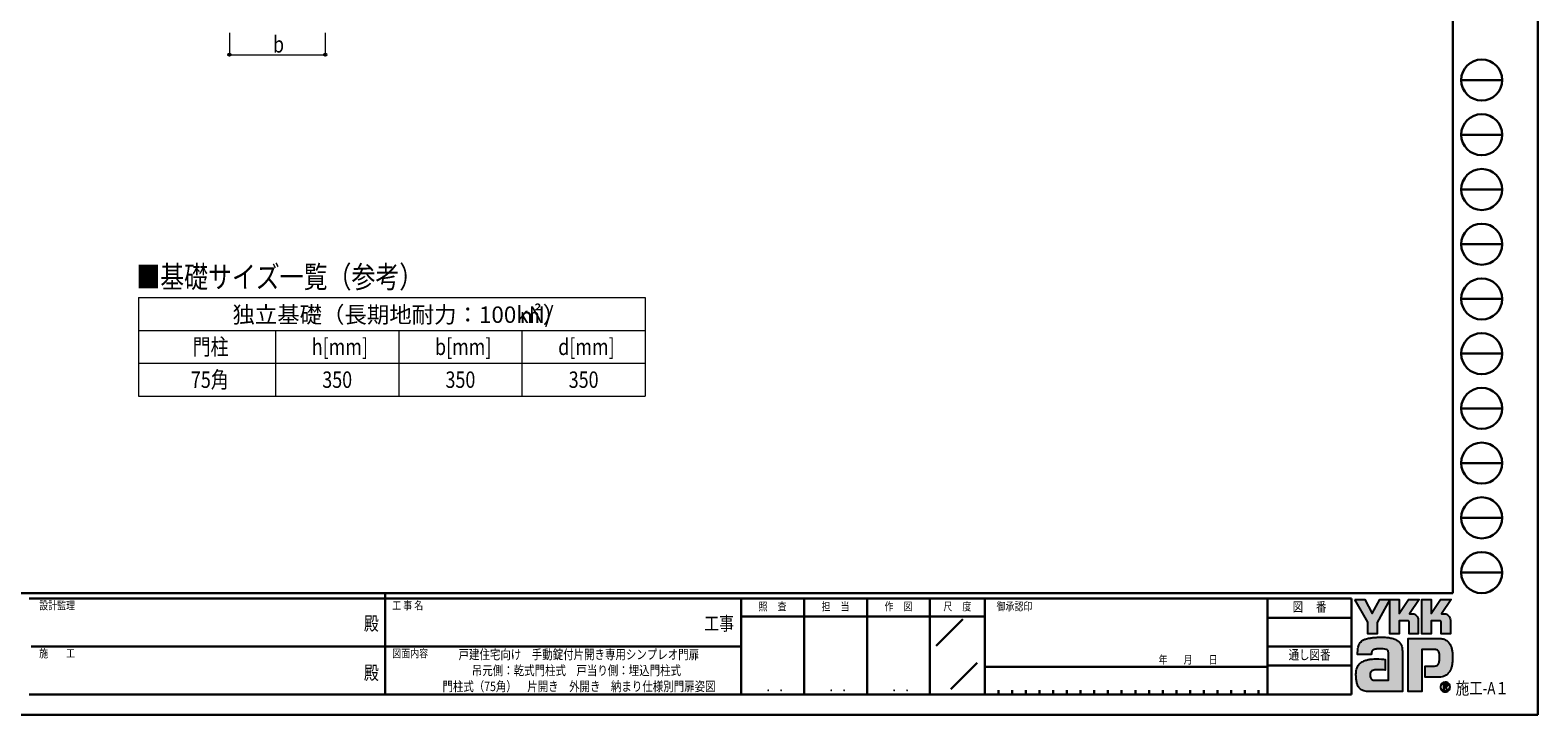
# Model space of a CAD drawing. Units: millimetres. Extents: x 0 to 8410, y 0 to 5940.
# Drawn here: x 2904 to 8410, y 0 to 2502 of the extents above; entities that cross this region are included whole.
import ezdxf
from ezdxf.enums import TextEntityAlignment as Align

# ---------------------------------------------------------------- set-up
doc = ezdxf.new("R2010")
doc.units = ezdxf.units.MM
doc.header["$PDSIZE"] = 0.05
for name, color, linetype, lineweight in [('USER1', 3, 'Continuous', 13), ('YKK_D', 6, 'Continuous', 13), ('YKK_ZWAK', 7, 'Continuous', 30)]:
    doc.layers.add(name, color=color, linetype=linetype, lineweight=lineweight)
doc.styles.add('MtXpl__', font='txt')
doc.styles.add('MtXpl_HGPM', font='txt')
doc.styles.add('text-b', font='extslim2.shx', dxfattribs={"width": 0.8, "bigfont": 'extfont2.shx'})

msp = doc.modelspace()

# ---------------------------------------------------------------- hatches: boundary and pattern name
at = {"layer": 'YKK_ZWAK', "linetype": 'ByBlock', "lineweight": -2}
h = msp.add_hatch(color=256, dxfattribs=at)
edge = h.paths.add_edge_path()
edge.add_arc((8071.699743638502, 101.8440997120164), 17.60746892393451, 44.93442000000285, 90.08535600000256)
edge.add_arc((8071.701705891414, 101.8103019843931), 17.64126964090813, 90.0915655217743, 179.923629932956)
edge.add_arc((8071.59418968362, 101.7911705073003), 17.53378962344496, 179.8606450800951, 225.1439939985764)
edge.add_arc((8071.678286344507, 101.7892219438158), 17.59182972906836, 224.9453553885787, 269.9844512830166)
edge.add_arc((8071.677208071625, 101.8760827517587), 17.67869027553202, 269.9880223087077, 314.9377721061913)
edge.add_arc((8071.796292280636, 101.7619566767586), 17.51378999492805, 314.9257166602815, 360.2350799932709)
edge.add_arc((8071.839445073835, 101.8980011247144), 17.47060770057977, 359.7894949650353, 405.1328750314317)
edge.add_line((8084.164347772397, 114.2802023384955), (8084.164346675578, 114.2802017152738))
edge = h.paths.add_edge_path(flags=16)
edge.add_arc((8071.643626434605, 101.6256216218994), 15.60539496128136, 224.628219000001, 270.1097310000005, ccw=False)
edge.add_arc((8071.527234358711, 101.767044031254), 15.62297575417259, 179.755127369646, 225.2972179378844, ccw=False)
edge.add_arc((8071.591169523911, 101.8671462026368), 15.68680365113114, 134.8007046283088, 180.1217460165475, ccw=False)
edge.add_arc((8071.636904949433, 101.9561537519442), 15.65616367897303, 89.86602478721397, 135.148996271344, ccw=False)
edge.add_arc((8071.705201628128, 101.8371095170442), 15.77519693816796, 45.03107645709707, 90.11509058956278, ccw=False)
edge.add_arc((8071.715733118291, 101.8320443487986), 15.77134150459539, 0.0064280881064178175, 45.071149570043985, ccw=False)
edge.add_arc((8071.648433335252, 101.8588978974238), 15.83866105162768, 270.09072013900766, 359.9092589945101, ccw=False)
edge.add_line((8071.673511708285, 86.0202566999109), (8071.673513357556, 86.02025527985468))
edge = h.paths.add_edge_path(flags=0)
edge.add_arc((8074.008161172625, 107.4972776171567), 3.352834554276567, -1.6106014017748862, 42.86139266983258, ccw=False)
edge.add_line((8077.359671127938, 107.4030408526595), (8077.220407717986, 106.3316013750323))
edge.add_line((8077.220407717986, 106.3316013750323), (8076.836987703456, 105.4869905901551))
edge.add_line((8076.836987703456, 105.4869905901551), (8076.261348266239, 104.8434290954457))
edge.add_line((8076.261348266239, 104.8434290954456), (8075.546129000876, 104.3751065090581))
edge.add_line((8075.546129000876, 104.3751065090581), (8074.743290281359, 104.0558728388593))
edge.add_line((8074.743290281359, 104.0558728388593), (8073.904452871365, 103.8595780927157))
edge.add_line((8073.904452871365, 103.8595780927157), (8073.082256365459, 103.7610911093565))
edge.add_line((8073.082256365459, 103.7610911093565), (8072.328661137619, 103.7339222863609))
edge.add_line((8072.328661137619, 103.7339222863609), (8070.344318228072, 103.7339222863609))
edge.add_line((8070.344318228072, 103.7339222863609), (8071.345828965752, 102.0304370845339))
edge.add_line((8071.345828965752, 102.0304370845339), (8077.893175697413, 90.7845820260606))
edge.add_line((8077.893175697411, 90.7845820260606), (8080.513948285632, 90.7845820260606))
edge.add_line((8080.513948285632, 90.7845820260606), (8074.200593042018, 101.6093203281014))
edge.add_line((8074.200593042018, 101.6093203281014), (8074.791514942172, 101.7268254875575))
edge.add_line((8074.791514942172, 101.7268254875575), (8075.355268019333, 101.8759144037461))
edge.add_line((8075.355268019333, 101.8759144037461), (8075.890154222059, 102.0562474663797))
edge.add_line((8075.890154222059, 102.0562474663797), (8076.395154719491, 102.2678246754583))
edge.add_line((8076.395154719491, 102.2678246754583), (8076.867892239617, 102.5106460309818))
edge.add_line((8076.867892239617, 102.5106460309818), (8077.307687561856, 102.7847115329504))
edge.add_line((8077.307687561856, 102.7847115329504), (8077.712503024493, 103.0893419607893))
edge.add_line((8077.712503024493, 103.0893419607893), (8078.080300965796, 103.4248769247852))
edge.add_arc((8074.07407098747, 107.2430610076502), 5.534293842026559, 316.3767372757107, 361.6565045120804)
edge.add_line((8079.606052008886, 107.4030432209456), (8079.581718046593, 107.9888995777667))
edge.add_line((8079.581718046593, 107.9888995777667), (8079.508362224506, 108.5536714857887))
edge.add_line((8079.508362224506, 108.5536714857887), (8079.387460962175, 109.0956895045518))
edge.add_line((8079.387460962175, 109.0956895045518), (8079.218674649315, 109.6122367517566))
edge.add_line((8079.218674649315, 109.6122367517566), (8079.003361727073, 110.1019547862531))
edge.add_line((8079.003361727073, 110.1019547862531), (8078.741182585165, 110.5621267257419))
edge.add_line((8078.741182585165, 110.5621267257419), (8078.433495664741, 110.9917337393605))
edge.add_line((8078.433495664741, 110.9917337393605), (8078.080300965796, 111.3880589448095))
edge.add_line((8078.080300965796, 111.3880589448095), (8077.617412144007, 111.7972893411815))
edge.add_line((8077.617412144007, 111.7972893411815), (8077.103242168817, 112.1538801429994))
edge.add_line((8077.103242168817, 112.1538801429994), (8076.540507922516, 112.4578313502632))
edge.add_line((8076.540507922516, 112.4578313502632), (8075.931586677127, 112.7077845218231))
edge.add_line((8075.931586677127, 112.7077845218231), (8075.278516094369, 112.9034000473917))
edge.add_line((8075.278516094369, 112.9034000473917), (8074.583673446257, 113.0436590961068))
edge.add_line((8074.583673446257, 113.0436590961068), (8073.849436004799, 113.1285616679682))
edge.add_line((8073.849436004799, 113.1285616679682), (8073.077501821435, 113.1570889321136))
edge.add_line((8073.077501821435, 113.1570889321137), (8065.498419036512, 113.1570889321137))
edge.add_line((8065.498419036512, 113.1570889321137), (8065.498419036512, 90.85929628929871))
edge.add_line((8065.498419036512, 90.85929628929871), (8067.789090425335, 90.85929628929871))
edge.add_line((8067.789090425335, 90.85929628929871), (8067.789090425335, 110.8827188370905))
edge.add_line((8067.789090425335, 110.8827188370905), (8073.077501821435, 110.8827188370905))
edge.add_line((8073.077501821435, 110.8827188370905), (8073.623595163649, 110.864719491856))
edge.add_line((8073.623595163647, 110.864719491856), (8074.137425528554, 110.8114006767269))
edge.add_line((8074.137425528554, 110.8114006767269), (8074.617634475003, 110.7231020019911))
edge.add_line((8074.617634475003, 110.7231020019911), (8075.062863561844, 110.6005026882233))
edge.add_line((8075.062863561844, 110.6005026882233), (8075.471754347928, 110.4442819559983))
edge.add_line((8075.471754347928, 110.4442819559983), (8075.842948392105, 110.2547794156036))
edge.add_line((8075.842948392105, 110.2547794156036), (8076.174747642939, 110.0323346773269))
edge.add_line((8076.174747642937, 110.0323346773269), (8076.465793659278, 109.7779665720306))
edge = h.paths.add_edge_path()
edge.add_arc((7838.368876751822, 45.94053921110367), 238.0028854164259, 87.51793533789117, 91.66438817798303, ccw=False)
edge.add_arc((7841.460670206267, 112.2238646296812), 171.6479889324786, 81.92630775827178, 87.59083149003902, ccw=False)
edge.add_arc((7850.587459734436, 174.7698156796641), 108.4404435454751, 73.67137372319672, 82.0594330221652, ccw=False)
edge.add_arc((7864.126025734535, 220.0822248061167), 61.14992005635714, 60.605282882355084, 73.90849856205972, ccw=False)
edge.add_arc((7869.668690823146, 231.1354965118695), 48.802827720426, 52.173471518694726, 59.905419987328685, ccw=False)
edge.add_arc((7874.625693885285, 237.5521925872233), 40.69447411929411, 43.55041761169451, 52.14560577150331, ccw=False)
edge.add_arc((7877.356504975943, 240.1913862279744), 36.89689698669203, 34.48659260316282, 43.50182013356101, ccw=False)
edge.add_arc((7877.375560093496, 240.2476320007015), 36.84936070070587, 25.589150532184817, 34.43128324084961, ccw=False)
edge.add_arc((7874.096843978333, 238.7113655055446), 40.47002977378766, 17.43088999214831, 25.545905045019026, ccw=False)
edge.add_line((7912.708448194006, 250.8343737866387), (7914.127321716263, 245.0980628767366))
edge.add_line((7914.127321716263, 245.0980628767366), (7914.93117926665, 238.9572296591455))
edge.add_line((7914.93117926665, 238.9572296591455), (7915.184868151373, 232.4139582509314))
edge.add_line((7915.184868151371, 232.4139582509314), (7915.184868151371, 85))
edge.add_line((7915.184868151371, 84.99999999999999), (7794.552237558145, 85.00000000000014))
edge.add_arc((7794.058422889453, 177.9026929356539), 92.90400533681732, 263.6848746649659, 270.30454692996716, ccw=False)
edge.add_arc((7789.801088644253, 139.9912781939369), 54.75438053932344, 253.691018885623, 263.74909316651605, ccw=False)
edge.add_arc((7784.772394305887, 122.7188653221762), 36.7648515796752, 239.8785013092501, 253.6535482446689, ccw=False)
edge.add_arc((7782.026075571899, 117.7239790843846), 31.0665359442476, 223.6420534782413, 239.6366294170112, ccw=False)
edge.add_arc((7785.335551200498, 120.635134094239), 35.47106877730126, 208.2977657543149, 223.355606159757, ccw=False)
edge.add_arc((7800.00428678726, 128.4420053640282), 52.08776822076726, 196.3102007627962, 208.2099283034402, ccw=False)
edge.add_arc((7833.692694029114, 138.3940807081978), 87.21535973156637, 187.8047148541562, 196.3697110093865, ccw=False)
edge.add_arc((7897.496969579555, 147.3684827548413), 151.6474625896684, 181.9094794174698, 187.8904176513078, ccw=False)
edge.add_arc((7843.132965815566, 146.5129581405301), 97.28984060791893, 174.5558801097798, 182.4727230497099, ccw=False)
edge.add_arc((7813.981852179943, 149.3049198473097), 68.00533601117411, 164.9753667854606, 174.5673877291292, ccw=False)
edge.add_arc((7797.457052887565, 153.7109472093151), 50.90326034781418, 153.891777935297, 164.9434116692619, ccw=False)
edge.add_arc((7789.928072917767, 157.3311678257037), 42.54940654405517, 142.0468818398376, 153.8077060405064, ccw=False)
edge.add_arc((7788.474955217282, 158.3719693887292), 40.76355778361719, 130.6022050713186, 141.944269337734, ccw=False)
edge.add_arc((7790.875174335808, 155.4865749053497), 44.51638816741004, 120.6072426230107, 130.5308147201121, ccw=False)
edge.add_arc((7795.615211250198, 147.426601044808), 53.86682392469975, 112.58837614452091, 120.5816154340441, ccw=False)
edge.add_arc((7801.993383188077, 132.1012129153205), 70.46648038479611, 106.6130308198974, 112.5902350136696, ccw=False)
edge.add_arc((7812.024133998486, 98.38632810638573), 105.6418826424866, 99.87193010640078, 106.59824860692831, ccw=False)
edge.add_arc((7817.643801544191, 66.72750844184088), 137.7954590034383, 94.78469170294778, 99.9171141639502, ccw=False)
edge.add_arc((7820.379478287979, 35.22933319151606), 169.4120848001592, 90.80098592879739, 94.81811646898808, ccw=False)
edge.add_arc((7820.795441206618, 11.7744954196069), 192.8704656492179, 87.57779436069058, 90.82713927416393, ccw=False)
edge.add_line((7828.946701035109, 204.4726362589897), (7838.40747241711, 203.8483181430207))
edge.add_line((7838.40747241711, 203.8483181430207), (7845.844937712167, 203.0145748873418))
edge.add_line((7845.844937712167, 203.0145748873418), (7850.710194690114, 202.2334712262169))
edge.add_line((7850.710194690114, 202.2334712262169), (7852.453753905859, 201.7671863015542))
edge.add_line((7852.453753905859, 201.7671863015542), (7852.453753905859, 163.5274075454684))
edge.add_line((7852.453753905859, 163.5274075454684), (7846.922181543944, 164.1111976295873))
edge.add_line((7846.922181543944, 164.1111976295873), (7840.855722979305, 164.4396007775472))
edge.add_line((7840.855722979305, 164.4396007775472), (7834.646288483651, 164.5666150250518))
edge.add_line((7834.646288483651, 164.5666150250518), (7828.686467549268, 164.5475968489549))
edge.add_line((7828.686467549268, 164.5475968489549), (7823.368170447868, 164.4375631158225))
edge.add_line((7823.368170447868, 164.4375631158225), (7819.083647061455, 164.290851471646))
edge.add_line((7819.083647061455, 164.290851471646), (7816.225147272027, 164.1624787829915))
edge.add_line((7816.225147272027, 164.1624787829915), (7815.185260571867, 164.1078015267128))
edge.add_line((7815.185260571867, 164.1078015267128), (7810.862021612686, 163.3178679981145))
edge.add_line((7810.862021612686, 163.3178679981145), (7807.134119487392, 162.0806677209501))
edge.add_line((7807.134119487392, 162.0806677209501), (7804.002233416571, 160.3877104380339))
edge.add_line((7804.002233416572, 160.3877104380339), (7801.466703010504, 158.2311851127544))
edge.add_line((7801.466703010504, 158.2311851127544), (7799.526849048614, 155.602941098213))
edge.add_line((7799.526849048614, 155.602941098213), (7798.183350751479, 152.4955069680858))
edge.add_line((7798.183350751479, 152.4955069680858), (7797.435868508812, 148.9003924651869))
edge.add_line((7797.435868508812, 148.9003924651869), (7797.285081541187, 144.8097865529048))
edge.add_line((7797.285081541187, 144.8097865529048), (7797.762233995048, 140.3113086854006))
edge.add_line((7797.762233995048, 140.3113086854006), (7798.717897343919, 136.5925760378713))
edge.add_line((7798.717897343919, 136.5925760378713), (7800.092639787497, 133.5826100602411))
edge.add_line((7800.092639787497, 133.5826100602411), (7801.827029525482, 131.2104322024336))
edge.add_line((7801.827029525482, 131.2104322024336), (7803.860615926706, 129.4050639143729))
edge.add_line((7803.860615926706, 129.4050639143729), (7806.133967190865, 128.0948474254078))
edge.add_line((7806.133967190865, 128.0948474254078), (7808.587311907376, 127.2094834060371))
edge.add_line((7808.587311907376, 127.2094834060371), (7811.16053905535, 126.6773140856098))
edge.add_line((7811.16053905535, 126.6773140856098), (7864.26234321063, 126.6773140856098))
edge.add_line((7864.26234321063, 126.6773140856098), (7864.26234321063, 224.9262306333311))
edge.add_line((7864.26234321063, 224.9262306333311), (7864.277625673564, 226.874235242119))
edge.add_line((7864.277625673564, 226.874235242119), (7864.176082197619, 228.7784301238264))
edge.add_line((7864.176082197619, 228.7784301238264), (7863.926808246634, 230.6133445068949))
edge.add_line((7863.926808246634, 230.6133445068949), (7863.499238894738, 232.3538472300534))
edge.add_line((7863.499238894738, 232.3538472300534), (7862.862469605779, 233.9754863526062))
edge.add_line((7862.862469605779, 233.9754863526063), (7861.985595843595, 235.4527911029946))
edge.add_line((7861.985595843595, 235.4527911029945), (7860.837373461741, 236.7613095405225))
edge.add_line((7860.837373461741, 236.7613095405225), (7859.387577144636, 237.8755708936314))
edge.add_line((7859.387577144636, 237.8755708936314), (7856.273350808759, 239.0981679284355))
edge.add_line((7856.273350808759, 239.0981679284355), (7851.293984774234, 240.1339793051446))
edge.add_line((7851.293984774234, 240.1339793051446), (7844.941234737275, 240.8981024518972))
edge.add_line((7844.941234737275, 240.8981024518972), (7837.707196004396, 241.3059744071193))
edge.add_line((7837.707196004396, 241.3059744071193), (7830.083624271818, 241.2733718195245))
edge.add_line((7830.083624271818, 241.2733718195245), (7822.562614846018, 240.7160713378227))
edge.add_arc((7829.565690495147, 178.0063475130001), 63.09954461589194, 96.37207465332192, 102.7534079932569)
edge.add_arc((7822.990235967668, 206.3711453916138), 33.98329973755922, 102.4978957058443, 112.8463169705322)
edge.add_line((7809.795856942372, 237.688441302813), (7807.472710943978, 236.379927187721))
edge.add_line((7807.472710943978, 236.379927187721), (7805.658852398729, 234.7820607852895))
edge.add_line((7805.658852398729, 234.7820607852895), (7804.287845668316, 232.9165814763508))
edge.add_line((7804.287845668316, 232.9165814763509), (7803.292108305523, 230.8048847090142))
edge.add_line((7803.292108305523, 230.8048847090142), (7802.605416304309, 228.4690451519634))
edge.add_line((7802.605416304309, 228.4690451519634), (7802.160866438042, 225.9307978635951))
edge.add_line((7802.160866438042, 225.9307978635951), (7801.890876259521, 223.2111986817309))
edge.add_line((7801.890876259523, 223.2111986817309), (7801.729221762697, 220.3326618853421))
edge.add_line((7801.729221762697, 220.3326618853421), (7751.744360825594, 220.2110814024366))
edge.add_line((7751.744360825594, 220.2110814024366), (7751.890053638907, 227.0474364887161))
edge.add_line((7751.890053638907, 227.0474364887161), (7752.16785485404, 234.7280627495847))
edge.add_arc((7842.80465831312, 229.5415451119436), 90.78507645249685, 171.5562215410652, 176.7249302595971, ccw=False)
edge.add_arc((7812.041073761822, 234.1331907221142), 59.68072909591978, 163.4838524863008, 171.5798233267276, ccw=False)
edge.add_arc((7796.605315999327, 238.7123013346301), 43.58008109155185, 152.2125045740734, 163.4864976584933, ccw=False)
edge.add_arc((7789.936601289025, 242.1607316588866), 36.07279508920197, 138.0385215069419, 152.1201504079557, ccw=False)
edge.add_arc((7789.93141676638, 241.9920314080752), 36.18196773988792, 122.60462867217839, 137.8343845030835, ccw=False)
edge.add_arc((7794.715303347275, 234.2540974358622), 45.27843077987834, 108.37420791968111, 122.42808991687619, ccw=False)
edge.add_arc((7802.292706793274, 207.3077861530989), 73.25111805342314, 100.9315937394664, 107.3549899713762, ccw=False)
edge.add_arc((7827.053177233485, 87.18251487375372), 195.8981124193156, 97.86054447666339, 101.37937906247248, ccw=False)
edge.add_arc((7838.677903115434, 6.418804497566924), 277.493180782217, 94.9020122383061, 97.95760039022957, ccw=False)
edge.add_arc((7839.469601618433, -0.0454555164845516), 284.0015470024212, 91.61689723320711, 94.94970856324022, ccw=False)
edge = h.paths.add_edge_path()
edge.add_arc((8018.405261283088, 194.883069952641), 78.97424249131821, 339.22498221091587, 347.3145741352372, ccw=False)
edge.add_arc((8055.359695399588, 180.5741956625366), 39.34815393326459, 326.2325061058077, 339.6193101912123, ccw=False)
edge.add_arc((8040.41317508305, 191.7134972569405), 57.97251228366087, 318.6736738685102, 325.2911172618525, ccw=False)
edge.add_arc((8046.228464891919, 186.6130329392992), 50.23738334831035, 311.5703269329227, 318.6624294560623, ccw=False)
edge.add_line((8079.562920186844, 149.0283448885021), (8074.949773336124, 145.4428201287032))
edge.add_line((8074.949773336122, 145.4428201287032), (8070.144287768767, 142.6240547429049))
edge.add_line((8070.144287768767, 142.6240547429049), (8065.182921079474, 140.5205086224669))
edge.add_line((8065.182921079474, 140.5205086224669), (8060.100992738141, 139.0812402242726))
edge.add_line((8060.100992738141, 139.0812402242726), (8054.93484104552, 138.2553080052048))
edge.add_line((8054.93484104552, 138.2553080052049), (8049.719785471504, 137.9910912015723))
edge.add_line((8049.719785471504, 137.9910912015723), (7998.359502870243, 137.9910912015723))
edge.add_line((7998.359502870243, 137.9910912015723), (7998.359502870243, 178.3371329603955))
edge.add_line((7998.359502870243, 178.3371329603955), (8027.321468183606, 178.3371329603955))
edge.add_line((8027.321468183606, 178.3371329603955), (8032.661500343398, 178.4115076133461))
edge.add_line((8032.661500343398, 178.4115076133461), (8037.356612567334, 178.8662457882358))
edge.add_line((8037.356612567334, 178.8662457882358), (8041.386088627874, 180.0480895885457))
edge.add_arc((8036.718938899856, 190.5718195454982), 11.51221867367882, 293.9167198020605, 314.0937636770703)
edge.add_arc((8035.14967874538, 191.9571009498386), 13.60005442076926, 314.7809858171797, 333.9292818603019)
edge.add_arc((8025.049206803718, 196.8614928300238), 24.82823217337466, 334.0067642612879, 347.3498910530277)
edge.add_arc((7997.496686258596, 203.2419818709085), 53.10958379585995, 347.1430841970991, 355.4000769567)
edge.add_arc((7937.20279214902, 208.4236389825372), 113.6253047071514, 355.2339044354762, 360.2919344246406)
edge.add_line((8050.826621932722, 209.0025820514527), (8050.764087105396, 215.3682387034624))
edge.add_line((8050.764087105396, 215.3682387034625), (8050.46047550842, 221.1022187966937))
edge.add_line((8050.46047550842, 221.1022187966937), (8049.742199750473, 226.1376205286494))
edge.add_line((8049.742199750473, 226.1376205286495), (8048.436737805533, 230.4072010624174))
edge.add_arc((8035.712261590049, 225.0960617153186), 13.78841891308454, 22.65543833575849, 39.38165319252862)
edge.add_arc((8037.652317905697, 226.5794060510672), 11.34803507427674, 39.80779662169854, 59.7537818176739)
edge.add_arc((8036.270352580341, 223.9835565113691), 14.28708048026977, 60.2099075952312, 77.92418213913811)
edge.add_arc((8034.141625470493, 213.9894069733661), 24.505419612029, 77.94572257653994, 90.63794058773097)
edge.add_line((8033.868783754716, 238.4933076375409), (7986.193983153369, 238.4933220064949))
edge.add_line((7986.193983153369, 238.4933220064949), (7986.193983153369, 85))
edge.add_line((7986.193983153369, 84.99999999999999), (7936.230178054086, 84.99999999999999))
edge.add_line((7936.230178054086, 84.99999999999999), (7936.230178054086, 279.2085201477715))
edge.add_line((7936.230178054086, 279.2085201477715), (8052.352444419783, 279.2085201477714))
edge.add_arc((8050.454723589988, 225.786903213103), 53.45531311537044, 78.73197638228362, 87.96551099663083, ccw=False)
edge.add_arc((8052.022233452078, 233.8022746385592), 45.28816670859781, 69.0303397675134, 78.69541395760581, ccw=False)
edge.add_arc((8053.483492731583, 237.6989413418757), 41.12664093330893, 59.394837104650776, 68.98849810507397, ccw=False)
edge.add_arc((8054.158936947387, 238.8861267011587), 39.76096028450432, 50.30120407773393, 59.36159834971329, ccw=False)
edge.add_arc((8053.912824660229, 238.6068789112342), 40.13302329272998, 42.05209438652213, 50.28551138205171, ccw=False)
edge.add_line((8083.713044558317, 265.4882191427113), (8086.971977511698, 261.3755839540037))
edge.add_line((8086.971977511696, 261.3755839540036), (8089.413096257856, 257.3909364514046))
edge.add_line((8089.413096257856, 257.3909364514046), (8091.116241849396, 253.7849544193049))
edge.add_arc((8034.092212487049, 227.188326936123), 62.92154256053492, 14.762666767432506, 25.004857483356886, ccw=False)
edge.add_arc((7995.50184749945, 216.670452798219), 102.9186976224796, 7.913901303101682, 14.950413391766176, ccw=False)
edge.add_arc((7956.956433847469, 211.0657829903963), 141.8688964173969, 2.5437612488565833, 8.012513468652287, ccw=False)
edge.add_arc((7934.862735084708, 209.9038021642562), 163.9924949756645, -2.235807907604226, 2.606741948428123, ccw=False)
edge.add_arc((7941.169609556879, 209.4982064780563), 157.6746789249186, 352.8936963416039, 357.82205712252266, ccw=False)
edge.add_arc((7974.149699389336, 205.2072843256961), 124.4172256635881, 347.15165836895227, 352.9756549716377, ccw=False)
edge = h.paths.add_edge_path()
edge.add_arc((7949.81593663647, 344.8108816871174), 24.97748057372806, 78.2679820538109, 90.11215451062168, ccw=False)
edge.add_arc((7950.173950484039, 346.6288963641474), 23.12465678617571, 66.19963222081822, 78.22058292401289, ccw=False)
edge.add_line((7959.505932772801, 367.7869647552047), (7963.549108796785, 365.4776410295685))
edge.add_line((7963.549108796785, 365.4776410295685), (7966.972720104523, 362.4663166107885))
edge.add_line((7966.972720104523, 362.4663166107885), (7969.72526148427, 358.8813904165129))
edge.add_line((7969.72526148427, 358.8813904165129), (7971.755451782621, 354.8505559148211))
edge.add_line((7971.755451782621, 354.8505559148211), (7973.010991015306, 350.5025254046553))
edge.add_line((7973.010991015306, 350.5025254046553), (7973.441277249498, 345.9649923540949))
edge.add_line((7973.441277249498, 345.9649923540949), (7973.441277249498, 295.7817990091225))
edge.add_line((7973.441277249498, 295.7817990091225), (7940.410441082256, 295.7817990091225))
edge.add_line((7940.410441082256, 295.7817990091225), (7940.410441082254, 338.5903549622138))
edge.add_arc((7935.724277553678, 338.7066687690901), 4.687606800725923, 358.5781712163345, 452.1682981404213)
edge.add_line((7935.546922375816, 343.390919259734), (7903.769547559464, 343.3910859855446))
edge.add_line((7903.769547559464, 343.3910859855446), (7903.769547559464, 295.9033794920281))
edge.add_line((7903.769547559464, 295.9033794920281), (7869.9141376143, 295.9033794920281))
edge.add_line((7869.914137614298, 295.9033794920281), (7869.914137614298, 422.0000000000002))
edge.add_line((7869.914137614298, 422.0000000000002), (7903.769547559463, 422.0000000000002))
edge.add_line((7903.769547559464, 422.0000000000002), (7903.769547559464, 370.41523499874))
edge.add_line((7903.769547559464, 370.41523499874), (7937.06901546408, 422.0000000000002))
edge.add_line((7937.06901546408, 422.0000000000002), (7976.838738565105, 422.0000000000002))
edge.add_line((7976.838738565106, 422.0000000000002), (7941.159281766072, 369.7883144081154))
edge.add_line((7941.159281766072, 369.7883144081154), (7942.423990476518, 369.7883144081154))
edge.add_line((7942.423990476518, 369.7883144081154), (7943.819449147634, 369.7883144081154))
edge.add_line((7943.819449147634, 369.7883144081154), (7945.252604560653, 369.7883144081154))
edge.add_line((7945.252604560653, 369.7883144081154), (7946.632101548257, 369.7883144081154))
edge.add_line((7946.632101548257, 369.7883144081154), (7947.865226501973, 369.7883144081154))
edge.add_line((7947.865226501973, 369.7883144081154), (7948.860284644187, 369.7883144081154))
edge.add_line((7948.860284644187, 369.7883144081154), (7949.524901976719, 369.7883144081154))
edge.add_line((7949.52490197672, 369.7883144081154), (7949.767044111662, 369.7883144081154))
h.paths.add_polyline_path([(7741.019807558352, 422.0000000000002), (7777.83118544544, 422.0000000000002), (7805.471387520062, 369.9003858029723), (7833.038912993172, 422.0000000000002), (7869.876440872393, 422.0000000000002), (7822.671629748316, 338.0099609809694), (7822.671629748316, 295.866022360409), (7789.097077510874, 295.866022360409), (7789.097077510874, 339.1425612896004)])
edge = h.paths.add_edge_path()
edge.add_arc((8066.77882280524, 344.7662993813761), 25.02205969309314, 78.2785069830033, 90.10825959996419, ccw=False)
edge.add_arc((8067.123752393909, 346.5210653864041), 23.2338199313337, 66.2482987955567, 78.2322632326792, ccw=False)
edge.add_line((8076.481727887275, 367.786969629281), (8080.536702174893, 365.4776410295685))
edge.add_line((8080.536702174893, 365.4776410295685), (8083.974237504412, 362.4663166107885))
edge.add_line((8083.974237504412, 362.4663166107885), (8086.740363295657, 358.8813904165129))
edge.add_line((8086.740363295659, 358.8813904165129), (8088.782439954069, 354.8505559148211))
edge.add_line((8088.782439954069, 354.8505559148211), (8090.046809054227, 350.5025254046553))
edge.add_line((8090.046809054228, 350.5025254046553), (8090.479812170722, 345.9649923540949))
edge.add_line((8090.479812170722, 345.9649923540949), (8090.479812170722, 295.8660223604091))
edge.add_line((8090.479812170722, 295.866022360409), (8057.373922129952, 295.866022360409))
edge.add_line((8057.373922129952, 295.866022360409), (8057.373922129951, 338.5903549622137))
edge.add_arc((8052.709680666508, 338.728834791916), 4.66629672144151, 358.299406285005, 452.4345457850627)
edge.add_line((8052.511465458221, 343.3909197143235), (8020.769706518206, 343.3910859855447))
edge.add_line((8020.769706518206, 343.3910859855446), (8020.769706518206, 295.866022360409))
edge.add_line((8020.769706518206, 295.866022360409), (7986.895957617521, 295.866022360409))
edge.add_line((7986.895957617519, 295.866022360409), (7986.895957617519, 422))
edge.add_line((7986.895957617519, 422.0000000000002), (8020.769706518203, 422.0000000000002))
edge.add_line((8020.769706518206, 422.0000000000002), (8020.769706518206, 370.41523499874))
edge.add_line((8020.769706518206, 370.41523499874), (8054.032496511776, 422.0000000000002))
edge.add_line((8054.032496511775, 422.0000000000002), (8093.802559223091, 422.0000000000002))
edge.add_line((8093.802559223091, 422.0000000000002), (8058.12276281377, 369.7883144081154))
edge.add_line((8058.12276281377, 369.7883144081154), (8059.401055935714, 369.7883144081154))
edge.add_line((8059.401055935714, 369.7883144081154), (8060.802627592002, 369.7883144081154))
edge.add_line((8060.802627592002, 369.7883144081154), (8062.236801835887, 369.7883144081154))
edge.add_line((8062.236801835887, 369.7883144081154), (8063.613581941187, 369.7883144081154))
edge.add_line((8063.61358194119, 369.7883144081154), (8064.841612740594, 369.7883144081154))
edge.add_line((8064.841612740594, 369.7883144081154), (8065.831237118208, 369.7883144081154))
edge.add_line((8065.831237118208, 369.7883144081154), (8066.491439517004, 369.7883144081154))
edge.add_line((8066.491439517004, 369.7883144081154), (8066.731543990226, 369.7883144081154))

# ---------------------------------------------------------------- linework, layer by layer
at = {"layer": 'USER1', "linetype": 'Continuous'}
for p, q in [((3300.019807558354, 1525), (5150.019807558354, 1525)), ((3300.019807558354, 1525), (3300.019807558354, 1165)), ((5150.019807558354, 1525), (5150.019807558354, 1165)), ((3300.019807558354, 1405), (5150.019807558354, 1405)), ((3800.019807558354, 1405), (3800.019807558354, 1165)), ((4250.019807558354, 1405), (4250.019807558354, 1165)), ((4700.019807558354, 1405), (4700.019807558354, 1165)), ((3300.019807558354, 1285), (5150.019807558354, 1285)), ((3300.019807558354, 1165), (5150.019807558354, 1165))]:
    msp.add_line(p, q, dxfattribs=at)
at = {"layer": 'YKK_D'}
for p, q in [((3631.519807557771, 2492.329629560982), (3631.519807557771, 2411.331343613293)), ((3981.519807557742, 2492.329629561146), (3981.519807557742, 2411.331343613293)), ((3631.519807557771, 2412.331343613292), (3981.519807557742, 2412.331343613292))]:
    msp.add_line(p, q, dxfattribs=at)
at = {"layer": 'YKK_D', "linetype": 'ByBlock', "lineweight": -2}
for centre in [(3631.519807557771, 2412.331343613292), (3981.519807557742, 2412.331343613292)]:
    msp.add_circle(centre, 4.25, dxfattribs=at)
at = {"layer": 'YKK_ZWAK'}
for p, q in [((8410, 0), (8410, 5940)), ((8100.019807558352, 5745), (8100.019807558355, 445)), ((8130.019807558353, 2320), (8280.01980755835, 2320)), ((8130.019807558353, 2120), (8280.01980755835, 2120)), ((8130.019807558353, 1920), (8280.01980755835, 1920)), ((8130.019807558353, 1720), (8280.01980755835, 1720)), ((8130.019807558353, 1520), (8280.01980755835, 1520)), ((8130.019807558353, 1320), (8280.01980755835, 1320)), ((8130.019807558353, 1120), (8280.01980755835, 1120)), ((8130.019807558353, 920), (8280.01980755835, 920)), ((8130.019807558353, 720), (8280.01980755835, 720)), ((8130.019807558353, 520), (8280.01980755835, 520)), ((8100.019807558352, 445), (300.0198075583521, 445)), ((4200.019807558351, 445), (4200.019807558351, 75)), ((4200.019807558351, 425), (2900.019807558352, 425)), ((5500.019807558352, 425), (4200.019807558351, 425)), ((6190.019807558353, 425), (5500.019807558352, 425)), ((5500.019807558352, 425), (5500.019807558352, 75)), ((5730.019807558353, 425), (5730.019807558353, 75)), ((5960.019807558352, 425), (5960.019807558352, 75)), ((6190.019807558353, 425), (6190.019807558353, 75)), ((6390.019807558353, 425), (6190.019807558353, 425)), ((7422.519807558352, 425), (6390.019807558353, 425)), ((6390.019807558353, 425), (6390.019807558353, 75)), ((7422.519807558352, 425), (7422.519807558352, 75)), ((7730.019807558353, 425), (7422.519807558352, 425)), ((7730.019807558353, 425), (7730.019807558353, 75)), ((6190.019807558353, 360), (5500.019807558351, 360)), ((6190.019807558353, 360), (6390.019807558353, 360)), ((6212.104568374506, 251.7087960543256), (6310.037283715415, 349.6415113952344)), ((7422.519807558352, 355), (7730.019807558353, 355)), ((2907.519807558352, 250), (4200.019807558351, 250)), ((4200.019807558351, 250), (5500.019807558352, 250)), ((7422.519807558352, 250), (7730.019807558353, 250)), ((6265.671752674123, 94.01154682397419), (6361.891946217729, 190.2317403675806)), ((6390.019807558353, 175), (7422.519807558352, 175)), ((7730.019807558353, 180), (7422.519807558352, 180)), ((2900.019807558352, 75), (4200.019807558351, 75)), ((4200.019807558351, 75), (5500.019807558352, 75)), ((5500.019807558352, 75), (6190.019807558353, 75)), ((6190.019807558353, 75), (6390.019807558353, 75)), ((6390.019807558353, 75), (7422.519807558352, 75)), ((6440.019807558352, 90), (6440.019807558352, 75)), ((6490.019807558351, 90), (6490.019807558351, 75)), ((6540.019807558351, 90), (6540.019807558351, 75)), ((6590.019807558352, 90), (6590.019807558352, 75)), ((6640.019807558352, 90), (6640.019807558352, 75)), ((6690.019807558352, 90), (6690.019807558352, 75)), ((6740.019807558351, 90), (6740.019807558351, 75)), ((6790.019807558351, 90), (6790.019807558351, 75)), ((6840.019807558352, 90), (6840.019807558352, 75)), ((6890.019807558352, 90), (6890.019807558352, 75)), ((6940.019807558352, 90), (6940.019807558352, 75)), ((6990.019807558351, 90), (6990.019807558351, 75)), ((7040.019807558351, 90), (7040.019807558351, 75)), ((7090.019807558352, 90), (7090.019807558352, 75)), ((7140.019807558352, 90), (7140.019807558352, 75)), ((7190.019807558352, 90), (7190.019807558352, 75)), ((7240.019807558351, 90), (7240.019807558351, 75)), ((7290.019807558351, 90), (7290.019807558351, 75)), ((7340.019807558352, 90), (7340.019807558352, 75)), ((7390.019807558352, 90), (7390.019807558352, 75)), ((7422.519807558352, 75), (7730.019807558353, 75)), ((0, 0), (8410, 0))]:
    msp.add_line(p, q, dxfattribs=at)
at = {"layer": 'YKK_ZWAK', "linetype": 'ByBlock', "lineweight": -2}
msp.add_lwpolyline([(7741.019807558352, 422.0000000000002), (7777.83118544544, 422.0000000000002), (7805.471387520062, 369.9003858029724), (7833.038912993172, 422.0000000000002), (7869.876440872393, 422.0000000000002), (7822.671629748316, 338.0099609809695), (7822.671629748316, 295.8660223604091), (7789.097077510874, 295.8660223604091), (7789.097077510874, 339.1425612896005)], close=True, dxfattribs=at)
for points in [[(7949.767044111662, 369.7883144081154, -0.0517260100804869), (7954.894719449987, 369.2665661172065, -0.0524994454876206), (7959.505932772801, 367.7869647552047), (7963.549108796785, 365.4776410295686), (7966.972720104523, 362.4663166107885), (7969.72526148427, 358.8813904165129), (7971.755451782621, 354.8505559148211), (7973.010991015306, 350.5025254046553), (7973.441277249498, 345.9649923540949), (7973.441277249498, 295.7817990091226), (7940.410441082256, 295.7817990091226), (7940.410441082254, 338.5903549622138, 0.432687496610367), (7935.546922375816, 343.390919259734), (7903.769547559464, 343.3910859855447), (7903.769547559464, 295.9033794920282), (7869.914137614298, 295.9033794920282), (7869.914137614298, 422.0000000000002), (7903.769547559464, 422.0000000000002), (7903.769547559464, 370.41523499874), (7937.06901546408, 422.0000000000002), (7976.838738565106, 422.0000000000002), (7941.159281766072, 369.7883144081154), (7942.423990476518, 369.7883144081154), (7943.819449147634, 369.7883144081154), (7945.252604560653, 369.7883144081154), (7946.632101548257, 369.7883144081154), (7947.865226501973, 369.7883144081154), (7948.860284644187, 369.7883144081154), (7949.52490197672, 369.7883144081154)], [(8066.731543990226, 369.7883144081154, -0.051662923521697), (8071.862169607914, 369.266565840508, -0.052337619024468), (8076.481727887275, 367.786969629281), (8080.536702174893, 365.4776410295686), (8083.974237504412, 362.4663166107885), (8086.740363295659, 358.8813904165129), (8088.782439954069, 354.8505559148211), (8090.046809054228, 350.5025254046553), (8090.479812170722, 345.9649923540949), (8090.479812170722, 295.8660223604091), (8057.373922129952, 295.8660223604091), (8057.373922129952, 338.5903549622138, 0.4355136938325048), (8052.511465458221, 343.3909197143236), (8020.769706518206, 343.3910859855447), (8020.769706518206, 295.8660223604091), (7986.895957617519, 295.8660223604091), (7986.895957617519, 422.0000000000002), (8020.769706518206, 422.0000000000002), (8020.769706518206, 370.41523499874), (8054.032496511775, 422.0000000000002), (8093.802559223091, 422.0000000000002), (8058.12276281377, 369.7883144081154), (8059.401055935714, 369.7883144081154), (8060.802627592002, 369.7883144081154), (8062.236801835887, 369.7883144081154), (8063.61358194119, 369.7883144081154), (8064.841612740594, 369.7883144081154), (8065.831237118208, 369.7883144081154), (8066.491439517004, 369.7883144081154)], [(7831.456090462435, 283.8430126161981, -0.0180942879063277), (7848.675984997541, 283.7201367087767, -0.024721181581454), (7865.568053653203, 282.1705214603078, -0.0366161642978948), (7881.075079931754, 278.8363079384282, -0.0581115096325855), (7894.139838776047, 273.3596473189223, -0.0337497950622461), (7899.598139437623, 269.6834419712963, -0.0375211763668324), (7904.119761575285, 265.5903843075101, -0.0393566523854136), (7907.76909357629, 261.08290273283, -0.0386002362161858), (7910.610526543617, 256.1634225594555, -0.0354232381635762), (7912.708448194006, 250.8343737866387), (7914.127321716263, 245.0980628767366), (7914.93117926665, 238.9572296591456), (7915.184868151371, 232.4139582509314), (7915.184868151371, 85), (7794.552237558145, 85.00000000000017, -0.0288918040959043), (7783.839288891889, 85.5624335253447, -0.0439148256206971), (7774.425119279202, 87.44014353130551, -0.0601774642462495), (7766.32249300947, 90.91862233838816, -0.0699030293254474), (7759.54429514229, 96.28338197772814, -0.0657969275874251), (7754.103422705893, 103.8199365069224, -0.0519690664885366), (7750.012774769364, 113.8138023170113, -0.037389254081128), (7747.285239032617, 126.5504877510365, -0.0261026920733818), (7745.933714272634, 142.3155083185956, -0.034557490484889), (7746.281979974417, 155.7433225488833, -0.0418775417324693), (7748.301315114925, 166.934235683248, -0.0482592614009314), (7751.747735504324, 176.1118449233701, -0.05136136850738901), (7756.377259523688, 183.4997542958769, -0.0495295333776397), (7761.945891670127, 189.3215482306046, -0.0433268324194203), (7768.209645683384, 193.8008363020898, -0.0348912343847105), (7774.924532228293, 197.1612018911719, -0.0260863881558032), (7781.846571661681, 199.626251553893, -0.0293575308065985), (7793.912206904053, 202.4640176713203, -0.0223981620624572), (7806.150062221684, 204.042775176296, -0.0175298338817346), (7818.011201299921, 204.6248636533444, -0.014178891883078), (7828.946701035109, 204.4726362589897), (7838.40747241711, 203.8483181430207), (7845.844937712167, 203.0145748873418), (7850.710194690114, 202.2334712262169), (7852.453753905859, 201.7671863015542), (7852.453753905859, 163.5274075454684), (7846.922181543944, 164.1111976295873), (7840.855722979305, 164.4396007775472), (7834.646288483651, 164.5666150250518), (7828.686467549268, 164.5475968489549), (7823.368170447868, 164.4375631158226), (7819.083647061455, 164.290851471646), (7816.225147272027, 164.1624787829916), (7815.185260571867, 164.1078015267128), (7810.862021612686, 163.3178679981145), (7807.134119487392, 162.0806677209502), (7804.002233416572, 160.3877104380339), (7801.466703010504, 158.2311851127544), (7799.526849048614, 155.602941098213), (7798.183350751479, 152.4955069680859), (7797.435868508812, 148.9003924651869), (7797.285081541187, 144.8097865529048), (7797.762233995048, 140.3113086854006), (7798.717897343919, 136.5925760378714), (7800.092639787497, 133.5826100602411), (7801.827029525482, 131.2104322024337), (7803.860615926706, 129.4050639143729), (7806.133967190865, 128.0948474254078), (7808.587311907376, 127.2094834060371), (7811.16053905535, 126.6773140856099), (7864.26234321063, 126.6773140856099), (7864.26234321063, 224.9262306333311), (7864.277625673564, 226.874235242119), (7864.176082197619, 228.7784301238265), (7863.926808246634, 230.613344506895), (7863.499238894738, 232.3538472300535), (7862.862469605779, 233.9754863526063), (7861.985595843595, 235.4527911029946), (7860.837373461741, 236.7613095405225), (7859.387577144636, 237.8755708936314), (7856.273350808759, 239.0981679284355), (7851.293984774234, 240.1339793051446), (7844.941234737275, 240.8981024518972), (7837.707196004396, 241.3059744071193), (7830.083624271818, 241.2733718195245), (7822.562614846018, 240.7160713378228, 0.0278510171638468), (7815.636122212078, 239.549175350046, 0.0451842178209498), (7809.795856942372, 237.688441302813), (7807.472710943978, 236.3799271877211), (7805.658852398729, 234.7820607852895), (7804.287845668316, 232.9165814763509), (7803.292108305523, 230.8048847090142), (7802.605416304309, 228.4690451519634), (7802.160866438042, 225.9307978635952), (7801.890876259523, 223.2111986817309), (7801.729221762697, 220.3326618853421), (7751.744360825594, 220.2110814024366), (7751.890053638907, 227.0474364887161), (7752.16785485404, 234.7280627495847, -0.0225565707222758), (7753.003653475501, 242.8723229076879, -0.0353400380862284), (7754.822792226623, 251.0995599147055, -0.0492317925525791), (7758.050770399233, 259.0290550496423, -0.0615201336222398), (7763.113068101564, 266.2801141735521, -0.0665503349233684), (7770.435167195443, 272.472041942817, -0.0613986076075888), (7780.442552085491, 277.2241435762548, -0.0280346944577528), (7788.401593253531, 279.2297109097582, -0.0153550189529216), (7800.261677272515, 281.2399444643061, -0.0133333084937711), (7814.965579441852, 282.8969972843245, -0.0145431579434434)], [(8095.451776784255, 177.5404800017163, -0.0353121700799632), (8092.244631848293, 166.870959507126, -0.0584774722804379), (8088.069813540453, 158.7035443424085, -0.0288820706933246), (8083.948259180074, 153.4315350143335, -0.0309550164657821), (8079.562920186844, 149.0283448885021), (8074.949773336122, 145.4428201287033), (8070.144287768767, 142.6240547429049), (8065.182921079474, 140.520508622467), (8060.100992738141, 139.0812402242726), (8054.93484104552, 138.2553080052049), (8049.719785471504, 137.9910912015723), (7998.359502870243, 137.9910912015723), (7998.359502870243, 178.3371329603956), (8027.321468183606, 178.3371329603956), (8032.661500343398, 178.4115076133462), (8037.356612567334, 178.8662457882358), (8041.386088627874, 180.0480895885457, 0.0882671288460553), (8044.729539303487, 182.3037206126133, 0.083745158605346), (8047.365958853612, 185.9801468287928, 0.0582862445597222), (8049.274748738, 191.4241928709194, 0.0360435238119385), (8050.435203350774, 198.9827214831759, 0.0220734031753504), (8050.826621932722, 209.0025820514528), (8050.764087105396, 215.3682387034625), (8050.46047550842, 221.1022187966938), (8049.742199750473, 226.1376205286495), (8048.436737805533, 230.4072010624174, 0.0731117326214678), (8046.369837738144, 233.8445796909658, 0.0872511803861705), (8043.368515616435, 236.3826189824891, 0.0774473946688399), (8039.259293582813, 237.9544870578084, 0.0554369345174518), (8033.868783754716, 238.4933076375409), (7986.193983153369, 238.4933220064949), (7986.193983153369, 85), (7936.230178054086, 85), (7936.230178054086, 279.2085201477715), (8052.352444419786, 279.2085201477714, -0.0403107082291994), (8060.899829733997, 278.2118043374991, -0.0421968599351876), (8068.229670063171, 276.0910088632102, -0.0418847103820418), (8074.421845997924, 273.0964830213665, -0.0395540362689687), (8079.556315869087, 269.4787255880377, -0.0359405218764401), (8083.713044558317, 265.4882191427113), (8086.971977511696, 261.3755839540037), (8089.413096257856, 257.3909364514046), (8091.116241849396, 253.784954419305, -0.0447197629795074), (8094.936691564827, 243.2217259504052, -0.0307122268322105), (8097.440356379814, 230.840799567281, -0.0238664630145888), (8098.68553473432, 217.362268716175, -0.0211327548680144), (8098.730387525509, 203.5060766400068, -0.0215073458566774), (8097.633084150555, 189.9921691523944, -0.0254174505855289)], [(8084.16434667558, 114.2802017152738, 0.1995970972806858), (8071.673513040465, 119.4515490975193, 0.4133553441987413), (8054.060451921657, 101.8338161866211, 0.2001979443820198), (8059.227126193251, 89.36178922002674, 0.1990897109272768), (8071.673512338802, 84.19739286252351, 0.1986844442601123), (8084.164345673536, 89.36179154653345, 0.200316005725648), (8089.309934862625, 101.8338141524376, 0.2004703921328915), (8084.164347772397, 114.2802023384955)], [(8071.673513357556, 86.0202552798547, -0.2010974043379156), (8060.537576777633, 90.66277468716227, -0.2013724321324656), (8055.904401286257, 101.8338138274432, -0.2003690060463346), (8060.537574138475, 112.997907086071, -0.2001962315093685), (8071.67351385792, 117.6122746294354, -0.1992934801777829), (8082.853898532109, 112.9979067905895, -0.1992059581228088), (8087.487074523629, 101.8338137561337, -0.4132862458215515), (8071.673511708285, 86.02025669991095)], [(8076.465793659278, 109.7779665720306, -0.1965184448751553), (8077.359671127938, 107.4030408526595), (8077.220407717986, 106.3316013750323), (8076.836987703456, 105.4869905901551), (8076.261348266239, 104.8434290954457), (8075.546129000876, 104.3751065090582), (8074.743290281359, 104.0558728388593), (8073.904452871365, 103.8595780927157), (8073.082256365459, 103.7610911093566), (8072.328661137619, 103.733922286361), (8070.344318228072, 103.733922286361), (8071.345828965752, 102.0304370845339), (8077.893175697411, 90.78458202606062), (8080.513948285632, 90.78458202606062), (8074.200593042018, 101.6093203281014), (8074.791514942172, 101.7268254875575), (8075.355268019333, 101.8759144037461), (8075.890154222059, 102.0562474663797), (8076.395154719491, 102.2678246754583), (8076.867892239617, 102.5106460309818), (8077.307687561856, 102.7847115329505), (8077.712503024493, 103.0893419607893), (8078.080300965796, 103.4248769247852, 0.2001816900370092), (8079.606052008886, 107.4030432209456), (8079.581718046593, 107.9888995777667), (8079.508362224506, 108.5536714857887), (8079.387460962175, 109.0956895045519), (8079.218674649315, 109.6122367517566), (8079.003361727073, 110.1019547862531), (8078.741182585165, 110.562126725742), (8078.433495664741, 110.9917337393605), (8078.080300965796, 111.3880589448096), (8077.617412144007, 111.7972893411816), (8077.103242168817, 112.1538801429994), (8076.540507922516, 112.4578313502632), (8075.931586677127, 112.7077845218231), (8075.278516094369, 112.9034000473917), (8074.583673446257, 113.0436590961068), (8073.849436004799, 113.1285616679682), (8073.077501821435, 113.1570889321137), (8065.498419036512, 113.1570889321137), (8065.498419036512, 90.85929628929873), (8067.789090425335, 90.85929628929873), (8067.789090425335, 110.8827188370906), (8073.077501821435, 110.8827188370906), (8073.623595163647, 110.864719491856), (8074.137425528554, 110.8114006767269), (8074.617634475003, 110.7231020019912), (8075.062863561844, 110.6005026882233), (8075.471754347928, 110.4442819559983), (8075.842948392105, 110.2547794156036), (8076.174747642937, 110.0323346773269)]]:
    msp.add_lwpolyline(points, format="xyb", close=True, dxfattribs=at)
at = {"layer": 'YKK_ZWAK'}
for centre in [(8205.019807558352, 2320), (8205.019807558352, 2120), (8205.019807558352, 1920), (8205.019807558352, 1720), (8205.019807558352, 1520), (8205.019807558352, 1320), (8205.019807558352, 1120), (8205.019807558352, 920), (8205.019807558352, 720), (8205.019807558352, 520)]:
    msp.add_circle(centre, 75, dxfattribs=at)
msp.add_point((4200.019807558351, 75), dxfattribs=at)

# ---------------------------------------------------------------- texts
at = {"layer": 'USER1', "style": 'text-b', "width": 0.8}
for s, height, p in [('■基礎サイズ一覧（参考）', 80, (3291.486474225021, 1560.577458012391)), ('門柱', 60, (3497.219807558354, 1315)), ('h[mm]', 60, (3932.219807558354, 1315)), ('b[mm]', 60, (4382.219807558353, 1315)), ('d[mm]', 60, (4832.219807558353, 1315)), ('75角', 60, (3490.819807558354, 1195)), ('350', 60, (3970.619807558353, 1195)), ('350', 60, (4420.619807558354, 1195)), ('350', 60, (4870.619807558354, 1195)), ('戸建住宅向け\u3000手動錠付片開き専用シンプレオ門扉', 35, (4468.28647422502, 203.3333333333334)), ('吊元側：乾式門柱式\u3000戸当り側：埋込門柱式', 35, (4516.819807558352, 145)), ('門柱式（75角）\u3000片開き\u3000外開き\u3000納まり仕様別門扉姿図', 35, (4409.486474225019, 86.66666666666669))]:
    msp.add_text(s, height=height, dxfattribs=at).set_placement(p)
at = {"layer": 'USER1'}
for s, style, p in [('独立基礎（長期地耐力：100kN/', 'MtXpl_HGPM', (3642.449433769706, 1432.482118135671)), ('㎡', 'MtXpl__', (4688.337758642802, 1432.482118135671)), ('）', 'MtXpl_HGPM', (4775.610485915529, 1432.482118135671))]:
    msp.add_text(s, height=60, dxfattribs=dict(at, style=style)).set_placement(p)
at = {"layer": 'YKK_D', "style": 'text-b', "width": 0.8}
msp.add_text('b', height=60, dxfattribs=at).set_placement((3790.519807557756, 2420.331343613292))
at = {"layer": 'YKK_ZWAK', "style": 'text-b', "width": 0.8}
for s, height, p in [('設計監理', 30, (2936.686474225019, 385)), ('工 事 名', 30, (4226.269807558352, 385)), ('施\u3000\u3000工', 30, (2936.686474225019, 210)), ('図面内容', 30, (4226.269807558352, 210)), ('年        月        日', 30, (7024.906891260823, 186.7853966796437)), ('施工-A１', 45, (8110.019807558353, 75)), ('． ．', 35.35000085830688, (5590, 85.6482458114624)), ('． ．', 35.35000085830688, (5820, 85.6482458114624)), ('． ．', 35.35000085830688, (6050, 85.6482458114624))]:
    msp.add_text(s, height=height, dxfattribs=at).set_placement(p)
at = {"layer": 'YKK_ZWAK', "style": 'text-b'}
for s, height, width, p in [('照     査', 30, 0.8, (5615.019807558352, 392.5000000000002)), ('担     当', 30, 0.7999999999999091, (5845.019807558352, 392.5000000000002)), ('作     図', 30, 0.7999999999999091, (6075.019807558351, 392.5)), ('尺     度', 30, 0.8, (6290.019807558352, 392.5)), ('御承認印', 30, 0.8, (6498.538146656679, 392.5)), ('図\u3000 番', 35, 0.8, (7576.269807558355, 390)), ('殿', 50.00000000000006, 0.799999999999999, (4150, 327.5)), ('工事', 50, 0.7999999999999091, (5420, 327.535)), ('通し図番', 35, 0.7999999999999091, (7576.269807558355, 215)), ('殿', 49.99999999999997, 0.8000000000000005, (4150, 147.5))]:
    msp.add_text(s, height=height, dxfattribs=dict(at, width=width)).set_placement(p, align=Align.MIDDLE)

doc.saveas('drawing.dxf')
